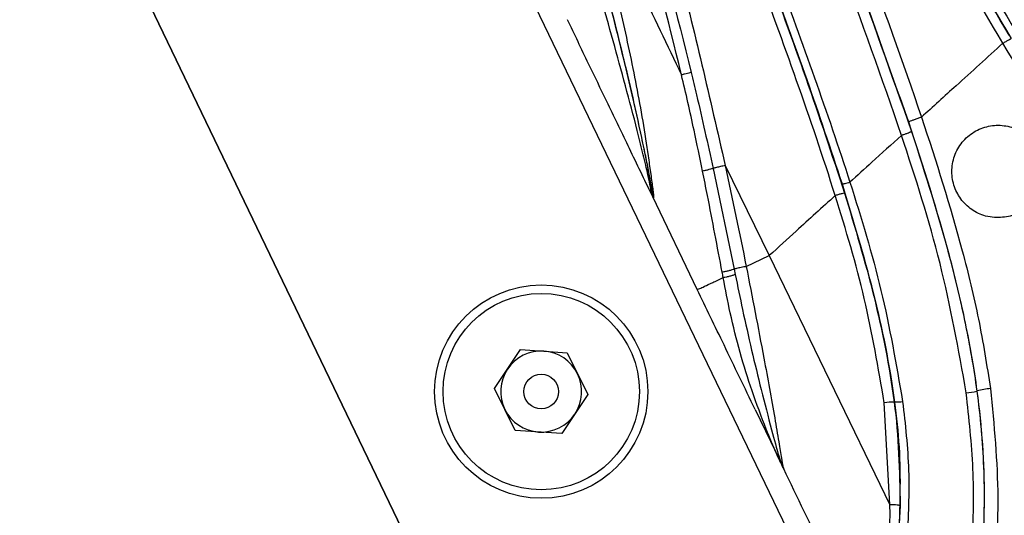
# Model space of a CAD drawing. Units: inches. Extents: x -1330 to 5346, y -540 to 389.
# Drawn here: x -251 to -248, y 30 to 31 of the extents above; entities that cross this region are included whole.
import ezdxf

# ---------------------------------------------------------------- set-up
doc = ezdxf.new("R2010")
doc.units = ezdxf.units.IN
doc.header["$MEASUREMENT"] = 0
doc.layers.get('0').update_dxf_attribs({"lineweight": 9})

msp = doc.modelspace()

# ---------------------------------------------------------------- linework, layer by layer
at = {"color": 7, "linetype": 'Continuous', "lineweight": 25}
for p, q in [((-250.0036, 32.1817), (-248.0844, 28.1972)), ((-250.8483, 31.7749), (-248.929, 27.7904)), ((-248.9289, 27.7901), (-250.8482, 31.7746)), ((-248.1899, 30.9414), (-248.1899, 30.9414)), ((-248.4102, 30.7413), (-248.4102, 30.7412)), ((-248.9734, 30.6029), (-248.9165, 30.3308)), ((-248.9405, 30.6105), (-248.8215, 30.3676)), ((-249.1428, 30.5385), (-249.1386, 30.5312)), ((-249.1367, 30.5258), (-249.1428, 30.5385)), ((-249.1386, 30.5312), (-249.1382, 30.5312)), ((-249.1386, 30.5312), (-249.1367, 30.5258)), ((-249.0163, 30.2759), (-249.1367, 30.5258)), ((-249.1357, 30.5239), (-249.1367, 30.5258)), ((-248.6433, 30.5295), (-248.6433, 30.5295)), ((-248.8838, 30.3377), (-248.8215, 30.3676)), ((-248.8215, 30.3676), (-248.4953, 29.6939)), ((-248.9165, 30.3308), (-248.9136, 30.3163)), ((-249.5644, 30.0078), (-249.4942, 30.113)), ((-249.4942, 30.113), (-249.368, 30.1048)), ((-249.368, 30.1048), (-249.312, 29.9914)), ((-249.5084, 29.8944), (-249.5644, 30.0078)), ((-249.312, 29.9914), (-249.3822, 29.8862)), ((-248.2605, 30.0011), (-248.2594, 30.0012)), ((-248.86, 29.9515), (-248.7907, 29.8075)), ((-248.4953, 29.694), (-248.5107, 29.9692)), ((-248.4823, 29.9714), (-248.4839, 29.9712)), ((-249.3822, 29.8862), (-249.5084, 29.8944)), ((-248.7881, 29.8036), (-248.7907, 29.8075))]:
    msp.add_line(p, q, dxfattribs=at)
for radius in [0.2883, 0.2655, 0.0469]:
    msp.add_circle((-249.4382, 29.9996), radius, dxfattribs=at)
for centre, radius, start, end in [((-249.4382, 29.9996), 0.1095, 86.2783, 146.2783), ((-249.4382, 29.9996), 0.1095, 26.2783, 86.2783), ((-249.4382, 29.9996), 0.1095, 146.2783, 206.2783), ((-249.4382, 29.9996), 0.1095, 326.2783, 26.2783), ((-248.2071, 29.8132), 0.1952, 94.8351, 105.5413), ((-248.3024, 30.1527), 0.1573, 274.8713, 285.4655), ((-249.4382, 29.9996), 0.1095, 206.2783, 266.2783), ((-248.4862, 29.8265), 0.1447, 89.1171, 99.7499), ((-248.48, 30.0829), 0.1114, 268.8265, 279.8079), ((-249.4382, 29.9996), 0.1095, 266.2783, 326.2783)]:
    msp.add_arc(centre, radius, start, end, dxfattribs=at)
at = {"color": 8, "linetype": 'Continuous', "lineweight": 25}
msp.add_arc((-249.8226, 29.6727), 1.3275, 343.838, 0.9126, dxfattribs=at)
at = {"color": 7, "linetype": 'Continuous', "lineweight": 25}
for points, knots in [([(-249.5528, 33.3038), (-249.5434, 33.2173), (-249.5246, 33.0439), (-249.475, 32.7486), (-249.4053, 32.4191), (-249.3143, 32.0571), (-249.2005, 31.6365), (-249.0661, 31.1566), (-248.9824, 30.7925), (-248.9405, 30.6104)], [0, 0, 0, 0, 0.094911, 0.190101, 0.324885, 0.459829, 0.594781, 0.797427, 1, 1, 1, 1]), ([(-249.059, 30.8558), (-249.0614, 30.866), (-249.099, 31.022), (-249.1776, 31.3224), (-249.2675, 31.6477), (-249.3557, 31.9734), (-249.4222, 32.2275), (-249.4903, 32.5203), (-249.5357, 32.7417), (-249.574, 32.9642), (-249.5956, 33.1256), (-249.6048, 33.2127), (-249.6061, 33.2252)], [0, 0, 0, 0, 0.012928, 0.197671, 0.382457, 0.428636, 0.613331, 0.706063, 0.798829, 0.891607, 0.984389, 1, 1, 1, 1]), ([(-249.5791, 33.2264), (-249.5778, 33.2139), (-249.5684, 33.1275), (-249.5467, 32.9672), (-249.5086, 32.7462), (-249.4634, 32.5261), (-249.3956, 32.2343), (-249.3292, 31.9807), (-249.2411, 31.6551), (-249.1475, 31.3197), (-249.0718, 31.0184), (-249.0326, 30.8626)], [0, 0, 0, 0, 0.015571, 0.107906, 0.200291, 0.29273, 0.385214, 0.570112, 0.616372, 0.801609, 1, 1, 1, 1]), ([(-249.3206, 32.9343), (-249.3206, 32.9343), (-249.3057, 32.833), (-249.271, 32.6304), (-249.2053, 32.3294), (-249.1141, 31.982), (-248.99, 31.5909), (-248.8503, 31.1979), (-248.7211, 30.8481), (-248.6524, 30.6402), (-248.618, 30.5363)], [0, 0, 0, 0, 0.000001, 0.122925, 0.246022, 0.369078, 0.553248, 0.737474, 0.868752, 1, 1, 1, 1]), ([(-248.6238, 30.5601), (-248.6551, 30.6543), (-248.7178, 30.8426), (-248.8403, 31.1759), (-248.9791, 31.5641), (-249.1067, 31.9623), (-249.2005, 32.3165), (-249.2681, 32.624), (-249.3037, 32.831), (-249.3189, 32.9345), (-249.3189, 32.9345)], [0, 0, 0, 0, 0.120155, 0.240332, 0.429704, 0.619017, 0.746045, 0.873115, 0.999999, 1, 1, 1, 1]), ([(-249.2986, 32.939), (-249.282, 32.8357), (-249.2486, 32.6288), (-249.1803, 32.3215), (-249.0868, 31.9677), (-248.9595, 31.5701), (-248.8206, 31.1822), (-248.6987, 30.8485), (-248.6339, 30.6603), (-248.6036, 30.5656), (-248.6036, 30.5656)], [0, 0, 0, 0, 0.126815, 0.253817, 0.380777, 0.569855, 0.758993, 0.879506, 1, 1, 1, 1, 1]), ([(-248.6433, 30.5295), (-248.6433, 30.5295), (-248.6759, 30.6337), (-248.7465, 30.8404), (-248.8745, 31.1902), (-249.0147, 31.5834), (-249.1392, 31.9753), (-249.2303, 32.3232), (-249.2969, 32.6245), (-249.3297, 32.8274), (-249.3461, 32.9287)], [0, 0, 0, 0, 0.000001, 0.130808, 0.261646, 0.44619, 0.630677, 0.753814, 0.876992, 1, 1, 1, 1]), ([(-248.1899, 30.9414), (-248.1899, 30.9414), (-248.2571, 31.056), (-248.3937, 31.2841), (-248.5574, 31.5856), (-248.6701, 31.8495), (-248.7752, 32.1399), (-248.8413, 32.362), (-248.8855, 32.5105)], [0, 0, 0, 0, 0.000001, 0.231249, 0.462805, 0.596586, 0.730404, 1, 1, 1, 1]), ([(-248.8608, 32.5173), (-248.8171, 32.3705), (-248.7516, 32.1499), (-248.6473, 31.8609), (-248.5349, 31.5973), (-248.3711, 31.2964), (-248.2356, 31.0682), (-248.1677, 30.954)], [0, 0, 0, 0, 0.267574, 0.402003, 0.536393, 0.76783, 1, 1, 1, 1]), ([(-248.1729, 30.9629), (-248.2379, 31.0724), (-248.368, 31.2914), (-248.528, 31.5838), (-248.641, 31.8446), (-248.7486, 32.1399), (-248.8158, 32.3661), (-248.8608, 32.5173)], [0, 0, 0, 0, 0.223762, 0.447811, 0.585283, 0.722794, 1, 1, 1, 1]), ([(-248.841, 32.5228), (-248.7966, 32.3732), (-248.7299, 32.1484), (-248.623, 31.8542), (-248.5101, 31.5934), (-248.3504, 31.3011), (-248.2197, 31.0828), (-248.1551, 30.973), (-248.1551, 30.973)], [0, 0, 0, 0, 0.275055, 0.413298, 0.551499, 0.775431, 0.999999, 1, 1, 1, 1]), ([(-248.4643, 30.6921), (-248.4643, 30.6921), (-248.5162, 30.847), (-248.6412, 31.1849), (-248.7597, 31.525), (-248.8244, 31.7108)], [0, 0, 0, 0, 0.000002, 0.45382, 1, 1, 1, 1]), ([(-248.7925, 31.7086), (-248.7286, 31.5272), (-248.6103, 31.1916), (-248.4915, 30.8564), (-248.4368, 30.7024)], [0, 0, 0, 0, 0.540429, 1, 1, 1, 1]), ([(-248.4445, 30.7283), (-248.4979, 30.878), (-248.6142, 31.2044), (-248.7292, 31.5315), (-248.7915, 31.7086)], [0, 0, 0, 0, 0.458595, 1, 1, 1, 1]), ([(-248.7551, 31.7166), (-248.6938, 31.5411), (-248.5801, 31.2155), (-248.4608, 30.8918), (-248.4102, 30.7413), (-248.4102, 30.7413)], [0, 0, 0, 0, 0.5390091, 0.9999977, 1, 1, 1, 1]), ([(-249.1428, 30.5385), (-249.1417, 30.5364), (-249.14, 30.5329), (-249.1417, 30.5469), (-249.1454, 30.5656), (-249.1514, 30.594), (-249.1603, 30.6326), (-249.1797, 30.7106), (-249.2062, 30.811), (-249.2507, 30.9737), (-249.3078, 31.1781), (-249.3779, 31.4239), (-249.4243, 31.5881), (-249.4465, 31.6704), (-249.4465, 31.6704)], [0, 0, 0, 0, 0.038932, 0.065087, 0.097147, 0.102361, 0.151302, 0.20064, 0.299955, 0.399438, 0.599446, 0.799526, 0.999998, 1, 1, 1, 1]), ([(-249.316, 31.3952), (-249.3068, 31.3758), (-249.2214, 31.1958), (-249.1356, 31.0161), (-249.059, 30.8558)], [0, 0, 0, 0, 0.107906, 1, 1, 1, 1]), ([(-249.2662, 31.2043), (-249.2509, 31.1415), (-249.2202, 31.0157), (-249.1865, 30.8573), (-249.1633, 30.7303), (-249.1512, 30.6511), (-249.1427, 30.5912), (-249.1378, 30.5568), (-249.1351, 30.5357), (-249.1338, 30.5217), (-249.135, 30.523), (-249.1357, 30.5239)], [0, 0, 0, 0, 0.244229, 0.489372, 0.61289, 0.738185, 0.801927, 0.86752, 0.901128, 0.934879, 1, 1, 1, 1]), ([(-249.1382, 30.5312), (-249.1377, 30.5305), (-249.1368, 30.529), (-249.1367, 30.5324), (-249.138, 30.5427), (-249.1415, 30.5636), (-249.1478, 30.5973), (-249.1597, 30.6558), (-249.1763, 30.7325), (-249.2047, 30.8564), (-249.2427, 31.0121), (-249.2751, 31.1364), (-249.2913, 31.1986)], [0, 0, 0, 0, 0.031702, 0.063313, 0.094933, 0.126547, 0.189278, 0.251404, 0.375952, 0.500612, 0.750166, 1, 1, 1, 1]), ([(-249.2913, 31.1986), (-249.2684, 31.1101), (-249.2348, 30.98), (-249.1941, 30.8088), (-249.1713, 30.7061), (-249.1547, 30.6264), (-249.1449, 30.5753), (-249.1392, 30.5419), (-249.1384, 30.534), (-249.1382, 30.5312)], [0, 0, 0, 0, 0.370311, 0.544451, 0.718206, 0.806573, 0.894267, 0.963068, 1, 1, 1, 1]), ([(-249.1428, 30.5385), (-249.163, 30.5805), (-249.2024, 30.6622), (-249.2581, 30.778), (-249.3128, 30.8916), (-249.3483, 30.9653), (-249.3675, 31.005)], [0, 0, 0, 0, 0.269876, 0.525772, 0.744597, 1, 1, 1, 1]), ([(-248.1899, 30.9414), (-248.2321, 30.9031), (-248.3055, 30.8364), (-248.3789, 30.7697), (-248.4102, 30.7413)], [0, 0, 0, 0, 0.574141, 1, 1, 1, 1]), ([(-248.1899, 30.9414), (-248.187, 30.9431), (-248.1811, 30.9465), (-248.174, 30.9506), (-248.1689, 30.9535), (-248.1681, 30.9538), (-248.1677, 30.954)], [0, 0, 0, 0, 0.246066, 0.492133, 0.738871, 1, 1, 1, 1]), ([(-247.5122, 29.4381), (-247.5262, 29.4931), (-247.5711, 29.6689), (-247.6764, 29.9575), (-247.8323, 30.2984), (-248.0064, 30.6253), (-248.1291, 30.8377), (-248.1899, 30.9414), (-248.1899, 30.9414)], [0, 0, 0, 0, 0.102945, 0.328927, 0.555526, 0.782042, 0.999999, 1, 1, 1, 1]), ([(-249.0019, 30.5957), (-249.0095, 30.6325), (-249.0274, 30.7194), (-249.047, 30.806), (-249.059, 30.8558), (-249.059, 30.8558)], [0, 0, 0, 0, 0.42365, 0.999991, 1, 1, 1, 1]), ([(-249.0326, 30.8626), (-249.0278, 30.8424), (-249.0072, 30.756), (-248.9881, 30.6693), (-248.9734, 30.6029)], [0, 0, 0, 0, 0.234463, 1, 1, 1, 1]), ([(-248.4102, 30.7413), (-248.4136, 30.7401), (-248.4202, 30.7379), (-248.4298, 30.7345), (-248.4378, 30.7315), (-248.4433, 30.7292), (-248.4441, 30.7286), (-248.4445, 30.7283)], [0, 0, 0, 0, 0.197407, 0.394813, 0.59222, 0.802781, 1, 1, 1, 1]), ([(-248.2594, 30.0012), (-248.2594, 30.0012), (-248.2678, 30.0629), (-248.2894, 30.1857), (-248.3474, 30.4294), (-248.4056, 30.6085), (-248.4445, 30.7283)], [0, 0, 0, 0, 0.000003, 0.248662, 0.497402, 1, 1, 1, 1]), ([(-248.4102, 30.7413), (-248.4102, 30.7413), (-248.4102, 30.7413), (-248.4102, 30.7413), (-248.4102, 30.7413)], [0, 0, 0, 0, 0.815524, 1, 1, 1, 1]), ([(-248.4102, 30.7412), (-248.4102, 30.7412), (-248.37, 30.622), (-248.3134, 30.4412), (-248.2534, 30.1955), (-248.2335, 30.0703), (-248.2236, 30.0077)], [0, 0, 0, 0, 0.000003, 0.498078, 0.749081, 1, 1, 1, 1]), ([(-248.4368, 30.7024), (-248.4372, 30.7021), (-248.4379, 30.7016), (-248.4425, 30.6998), (-248.4486, 30.6975), (-248.4563, 30.6948), (-248.4616, 30.693), (-248.4643, 30.6921)], [0, 0, 0, 0, 0.219645, 0.407248, 0.604832, 0.802416, 1, 1, 1, 1]), ([(-248.4368, 30.7024), (-248.4001, 30.5878), (-248.3448, 30.4156), (-248.2894, 30.1805), (-248.2686, 30.0611), (-248.2605, 30.0011), (-248.2605, 30.0011)], [0, 0, 0, 0, 0.498126, 0.749099, 0.999997, 1, 1, 1, 1]), ([(-248.2123, 30.4699), (-248.198, 30.4703), (-248.1694, 30.471), (-248.1301, 30.4902), (-248.0992, 30.5205), (-248.0804, 30.5597), (-248.0758, 30.6027), (-248.0857, 30.6443), (-248.1086, 30.68), (-248.1417, 30.7061), (-248.1815, 30.7201), (-248.2239, 30.7202), (-248.2645, 30.7062), (-248.2983, 30.6792), (-248.3212, 30.6423), (-248.3303, 30.6), (-248.3248, 30.5573), (-248.3057, 30.5193), (-248.2755, 30.4901), (-248.2425, 30.474), (-248.2206, 30.471), (-248.2123, 30.4699)], [0, 0, 0, 0, 0.054724, 0.109433, 0.164436, 0.219257, 0.273388, 0.326652, 0.379268, 0.431709, 0.484494, 0.537996, 0.59231, 0.647199, 0.702153, 0.756592, 0.810166, 0.862934, 0.915322, 0.967902, 1, 1, 1, 1]), ([(-248.4643, 30.6921), (-248.4909, 30.6679), (-248.5373, 30.6257), (-248.5838, 30.5835), (-248.6036, 30.5656)], [0, 0, 0, 0, 0.574211, 1, 1, 1, 1]), ([(-248.289, 29.996), (-248.3101, 30.1133), (-248.3525, 30.3493), (-248.4261, 30.5779), (-248.4643, 30.6921), (-248.4643, 30.6921)], [0, 0, 0, 0, 0.497393, 0.999998, 1, 1, 1, 1]), ([(-248.4643, 30.6921), (-248.4643, 30.6921), (-248.4643, 30.6921), (-248.4643, 30.6921), (-248.4643, 30.6921)], [0, 0, 0, 0, 0.809579, 1, 1, 1, 1]), ([(-248.949, 30.3224), (-248.962, 30.3915), (-248.9791, 30.4824), (-248.9975, 30.5738), (-249.0019, 30.5957)], [0, 0, 0, 0, 0.760135, 1, 1, 1, 1]), ([(-248.9406, 30.6107), (-248.9427, 30.6102), (-248.947, 30.6093), (-248.9533, 30.6079), (-248.9593, 30.6066), (-248.9646, 30.6053), (-248.969, 30.6042), (-248.9719, 30.6034), (-248.973, 30.603), (-248.9734, 30.6029)], [0, 0, 0, 0, 0.154553, 0.309105, 0.463658, 0.618211, 0.772763, 0.927316, 1, 1, 1, 1]), ([(-248.9406, 30.6107), (-248.9406, 30.6107), (-248.9214, 30.5197), (-248.9021, 30.4287), (-248.8838, 30.3377), (-248.8838, 30.3377)], [0, 0, 0, 0, 0.000008, 0.999992, 1, 1, 1, 1]), ([(-248.6036, 30.5656), (-248.6062, 30.5648), (-248.6114, 30.5632), (-248.6177, 30.5614), (-248.6224, 30.5602), (-248.6233, 30.5601), (-248.6238, 30.5601)], [0, 0, 0, 0, 0.246225, 0.49245, 0.728608, 1, 1, 1, 1]), ([(-248.6036, 30.5656), (-248.6036, 30.5656), (-248.6036, 30.5656), (-248.6036, 30.5656), (-248.6036, 30.5656)], [0, 0, 0, 0, 0.785029, 1, 1, 1, 1]), ([(-248.6036, 30.5656), (-248.6036, 30.5656), (-248.5728, 30.469), (-248.5132, 30.2741), (-248.4785, 30.0736), (-248.461, 29.973)], [0, 0, 0, 0, 0.0000039, 0.4984074, 1, 1, 1, 1]), ([(-248.618, 30.5363), (-248.6185, 30.5362), (-248.6195, 30.5362), (-248.6253, 30.5348), (-248.6335, 30.5325), (-248.64, 30.5305), (-248.6433, 30.5295)], [0, 0, 0, 0, 0.245288, 0.508601, 0.754301, 1, 1, 1, 1]), ([(-248.4823, 29.9714), (-248.4823, 29.9714), (-248.4954, 30.0711), (-248.5352, 30.2697), (-248.5942, 30.463), (-248.6238, 30.5601)], [0, 0, 0, 0, 0.000004, 0.497695, 1, 1, 1, 1]), ([(-248.618, 30.5363), (-248.5902, 30.4437), (-248.5344, 30.2581), (-248.4966, 30.0675), (-248.4839, 29.9712), (-248.4839, 29.9712)], [0, 0, 0, 0, 0.4984546, 0.9999959, 1, 1, 1, 1]), ([(-248.6433, 30.5295), (-248.6784, 30.4976), (-248.7378, 30.4437), (-248.7973, 30.3896), (-248.8215, 30.3676)], [0, 0, 0, 0, 0.5926981, 1, 1, 1, 1]), ([(-248.5107, 29.9692), (-248.5268, 30.0635), (-248.5591, 30.253), (-248.6144, 30.4374), (-248.6433, 30.5295), (-248.6433, 30.5295)], [0, 0, 0, 0, 0.497788, 0.999996, 1, 1, 1, 1]), ([(-248.6433, 30.5295), (-248.6433, 30.5295), (-248.6433, 30.5295), (-248.6433, 30.5295), (-248.6433, 30.5295)], [0, 0, 0, 0, 0.778407, 1, 1, 1, 1]), ([(-248.9462, 30.3079), (-248.9462, 30.3079), (-248.9471, 30.3127), (-248.9481, 30.3176), (-248.949, 30.3224)], [0, 0, 0, 0, 0.0001571, 1, 1, 1, 1]), ([(-248.8838, 30.3376), (-248.8861, 30.3372), (-248.8906, 30.3365), (-248.8975, 30.3352), (-248.9041, 30.3339), (-248.91, 30.3326), (-248.914, 30.3315), (-248.916, 30.331), (-248.9165, 30.3308)], [0, 0, 0, 0, 0.184039, 0.368078, 0.552116, 0.736155, 0.920194, 1, 1, 1, 1]), ([(-248.8838, 30.3376), (-248.8677, 30.2549), (-248.8408, 30.1171), (-248.8117, 29.9567), (-248.7963, 29.8657), (-248.789, 29.8195), (-248.7857, 29.8011), (-248.7837, 29.7932), (-248.783, 29.7916), (-248.7825, 29.7905)], [0, 0, 0, 0, 0.386651, 0.644478, 0.755794, 0.848594, 0.921876, 0.942245, 1, 1, 1, 1]), ([(-249.0163, 30.2759), (-249.0159, 30.2758), (-249.0152, 30.2757), (-248.9981, 30.2834), (-248.9768, 30.2934), (-248.9561, 30.3032), (-248.9462, 30.3079)], [0, 0, 0, 0, 0.414639, 0.620705, 0.819382, 1, 1, 1, 1]), ([(-248.7907, 29.8075), (-248.7907, 29.8075), (-248.794, 29.8143), (-248.8061, 29.8398), (-248.8333, 29.9062), (-248.8811, 30.0333), (-248.9197, 30.1707), (-248.9401, 30.276), (-248.9462, 30.3078)], [0, 0, 0, 0, 0.000004, 0.072485, 0.222469, 0.428031, 0.827296, 1, 1, 1, 1]), ([(-248.9136, 30.3163), (-248.9071, 30.2845), (-248.8855, 30.1793), (-248.8521, 30.037), (-248.8175, 29.9037), (-248.7983, 29.8318), (-248.7906, 29.8106), (-248.7881, 29.8036)], [0, 0, 0, 0, 0.168851, 0.560318, 0.767132, 0.923797, 1, 1, 1, 1]), ([(-248.86, 29.9515), (-248.888, 30.0096), (-248.9401, 30.1177), (-248.9922, 30.2258), (-249.0163, 30.2759)], [0, 0, 0, 0, 0.537014, 1, 1, 1, 1]), ([(-248.2236, 30.0077), (-248.214, 29.9093), (-248.1965, 29.7312), (-248.2149, 29.47), (-248.2549, 29.3133), (-248.2751, 29.2341)], [0, 0, 0, 0, 0.378575, 0.686103, 1, 1, 1, 1]), ([(-248.3168, 29.3213), (-248.2997, 29.4095), (-248.2696, 29.5643), (-248.2669, 29.7917), (-248.2816, 29.9276), (-248.289, 29.996)], [0, 0, 0, 0, 0.396671, 0.696547, 1, 1, 1, 1]), ([(-248.3089, 29.2414), (-248.2895, 29.3175), (-248.2504, 29.4712), (-248.2339, 29.7275), (-248.2464, 29.9049), (-248.2594, 30.0012), (-248.2594, 30.0012)], [0, 0, 0, 0, 0.306978, 0.620432, 0.999997, 1, 1, 1, 1]), ([(-248.2605, 30.0011), (-248.2605, 30.0011), (-248.2512, 29.9328), (-248.239, 29.7947), (-248.2406, 29.5642), (-248.2718, 29.4062), (-248.2895, 29.3166)], [0, 0, 0, 0, 0.000003, 0.299672, 0.602565, 1, 1, 1, 1]), ([(-248.4839, 29.9712), (-248.4839, 29.9712), (-248.4717, 29.8786), (-248.4697, 29.785), (-248.4678, 29.6914)], [0, 0, 0, 0, 0.0000084, 1, 1, 1, 1]), ([(-248.4711, 29.6013), (-248.468, 29.684), (-248.4633, 29.8077), (-248.4769, 29.9309), (-248.4823, 29.9714), (-248.4823, 29.9714)], [0, 0, 0, 0, 0.668954, 0.999994, 1, 1, 1, 1]), ([(-248.461, 29.973), (-248.454, 29.911), (-248.44, 29.7862), (-248.4461, 29.6609), (-248.4492, 29.5979)], [0, 0, 0, 0, 0.497298, 1, 1, 1, 1]), ([(-248.7825, 29.7905), (-248.7826, 29.7908), (-248.7828, 29.7913), (-248.7835, 29.7927), (-248.7847, 29.7951), (-248.7869, 29.7997), (-248.7893, 29.8047), (-248.7907, 29.8075)], [0, 0, 0, 0, 0.106686, 0.204976, 0.374539, 0.635397, 1, 1, 1, 1]), ([(-248.7882, 29.8037), (-248.7872, 29.8014), (-248.7857, 29.7974), (-248.7845, 29.7947), (-248.7837, 29.7931), (-248.7834, 29.7925), (-248.7831, 29.7917), (-248.7828, 29.7911), (-248.7826, 29.7907), (-248.7825, 29.7905)], [0, 0, 0, 0, 0.371014, 0.622001, 0.631485, 0.795884, 0.79899, 0.895552, 1, 1, 1, 1]), ([(-248.5482, 29.3042), (-248.5894, 29.3897), (-248.6675, 29.5518), (-248.7456, 29.7139), (-248.7825, 29.7905)], [0, 0, 0, 0, 0.527318, 1, 1, 1, 1]), ([(-248.4678, 29.6914), (-248.47, 29.6473), (-248.4745, 29.5594), (-248.4936, 29.4459), (-248.5145, 29.3628), (-248.5289, 29.3177), (-248.5346, 29.3027), (-248.5368, 29.297)], [0, 0, 0, 0, 0.295785, 0.589769, 0.775069, 0.914644, 1, 1, 1, 1])]:
    msp.add_open_spline(points, degree=3, knots=knots, dxfattribs=at)
for points in [[(-249.0326, 30.8626), (-249.0337, 30.8623), (-249.036, 30.8615), (-249.0426, 30.8598), (-249.0505, 30.8578), (-249.0562, 30.8565), (-249.059, 30.8558)], [(-248.9734, 30.6029), (-248.9747, 30.6025), (-248.9773, 30.6016), (-248.9844, 30.5996), (-248.993, 30.5975), (-248.9989, 30.5963), (-249.0019, 30.5957)], [(-249.1382, 30.5312), (-249.1379, 30.5299), (-249.1374, 30.5274), (-249.1363, 30.5251), (-249.1357, 30.5239)], [(-248.9165, 30.3308), (-248.9185, 30.33), (-248.9224, 30.3284), (-248.9311, 30.3259), (-248.9405, 30.3238), (-248.9462, 30.3229), (-248.949, 30.3224)], [(-248.9136, 30.3163), (-248.9156, 30.3154), (-248.9196, 30.3138), (-248.9284, 30.3113), (-248.9378, 30.3091), (-248.9434, 30.3082), (-248.9462, 30.3078)], [(-248.4678, 29.6914), (-248.4683, 29.6916), (-248.4693, 29.6921), (-248.4756, 29.6928), (-248.4844, 29.6935), (-248.4917, 29.6937), (-248.4953, 29.6939)]]:
    msp.add_open_spline(points, degree=3, dxfattribs=at)

doc.saveas('drawing.dxf')
